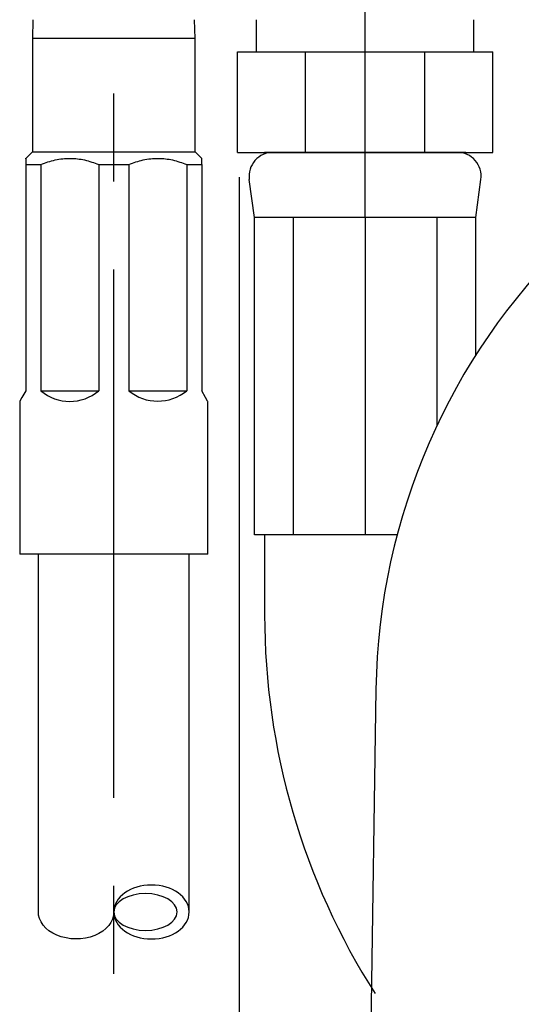
# Model space of a CAD drawing. Extents: x 2.2 to 28.9, y 1.4 to 36.2.
# Drawn here: x 14.2 to 15.5, y 16.1 to 18.5 of the extents above; entities that cross this region are included whole.
import ezdxf

# ---------------------------------------------------------------- set-up
doc = ezdxf.new("R2010")
doc.units = 0
doc.header["$LTSCALE"] = 3.5
doc.header["$MEASUREMENT"] = 0
doc.linetypes.add('CENTER2', pattern=[1.125, 0.75, -0.125, 0.125, -0.125])
doc.linetypes.add('CENTERX2', pattern=[0.8, 0.5, -0.1, 0.1, -0.1])
doc.layers.get('0').update_dxf_attribs({"linetype": 'CONTINUOUS'})
doc.layers.add('CENTER', color=1, linetype='CENTER2')
doc.layers.add('DIM', color=7, linetype='CONTINUOUS')

msp = doc.modelspace()

# ---------------------------------------------------------------- linework, layer by layer
for p, q in [((15.0727, 18.0281), (15.0727, 18.9752)), ((14.7972, 18.0281), (14.7847, 18.1224)), ((15.3482, 18.0281), (15.3606, 18.1224)), ((14.7972, 17.2396), (14.7972, 18.0281)), ((15.3482, 18.0281), (14.7972, 18.0281)), ((14.8941, 18.0281), (14.8941, 17.2396)), ((15.0727, 18.0281), (15.0727, 17.2396)), ((15.2513, 18.0281), (15.2513, 17.5103)), ((15.3482, 17.6863), (15.3482, 18.0281)), ((15.1526, 17.2396), (14.7972, 17.2396)), ((14.8227, 17.2396), (14.8227, 17.0407)), ((14.8227, 17.2396), (14.8227, 17.0407))]:
    msp.add_line(p, q)
at = {"color": 7, "linetype": 'Continuous', "lineweight": 25}
for p, q in [((14.2466, 18.5192), (14.2452, 18.4722)), ((14.6502, 18.4722), (14.6487, 18.5192)), ((14.2452, 18.4722), (14.2452, 18.1909)), ((14.6502, 18.4722), (14.2452, 18.4722)), ((14.6502, 18.1909), (14.6502, 18.4722)), ((14.2452, 18.1909), (14.2289, 18.1747)), ((14.2452, 18.1909), (14.6502, 18.1909)), ((14.6664, 18.1747), (14.6502, 18.1909)), ((14.2289, 18.1594), (14.2663, 18.1594)), ((14.2289, 18.1594), (14.2289, 17.5972)), ((14.2663, 18.1594), (14.2663, 17.5972)), ((14.4102, 18.1594), (14.4851, 18.1594)), ((14.4102, 18.1594), (14.4102, 17.5972)), ((14.4851, 18.1594), (14.4851, 17.5972)), ((14.629, 18.1594), (14.6664, 18.1594)), ((14.629, 18.1594), (14.629, 17.5972)), ((14.6664, 18.1594), (14.6664, 18.1746)), ((14.6664, 18.1594), (14.6664, 17.5972)), ((14.2663, 17.5972), (14.4102, 17.5972)), ((14.4851, 17.5972), (14.629, 17.5972)), ((14.2137, 17.5707), (14.2137, 17.1909)), ((14.6817, 17.1909), (14.6817, 17.5707)), ((14.6817, 17.1909), (14.2137, 17.1909))]:
    msp.add_line(p, q, dxfattribs=at)
at = {"color": 4}
for p, q in [((14.8027, 18.4396), (14.8027, 18.5192)), ((15.3427, 18.4396), (15.3427, 18.5192)), ((14.755, 18.4396), (15.3903, 18.4396)), ((14.755, 18.1896), (14.755, 18.4396)), ((14.9244, 18.1896), (14.9244, 18.4396)), ((15.2209, 18.1896), (15.2209, 18.4396)), ((15.3903, 18.1896), (15.3903, 18.4396)), ((14.755, 18.1896), (15.3903, 18.1896)), ((14.755, 18.1896), (15.3903, 18.1896)), ((15.3227, 18.1896), (14.8227, 18.1896)), ((15.3227, 18.1896), (14.8227, 18.1896))]:
    msp.add_line(p, q, dxfattribs=at)
at = {"color": 7, "linetype": 'CENTERX2', "lineweight": 18}
msp.add_line((14.4477, 18.1594), (14.4477, 18.1909), dxfattribs=at)
at = {"ltscale": 0.5}
for p, q in [((14.2601, 16.3011), (14.2601, 17.1909)), ((14.6351, 16.3035), (14.6351, 17.1909))]:
    msp.add_line(p, q, dxfattribs=at)
at = {"color": 7, "linetype": 'Continuous', "lineweight": 25, "flags": 128}
for points in [[(14.2289, 17.5972), (14.2192, 17.5803), (14.2143, 17.5718), (14.2137, 17.5707)], [(14.6817, 17.5707), (14.681, 17.5718), (14.6761, 17.5803), (14.6664, 17.5972)]]:
    msp.add_lwpolyline(points, dxfattribs=at)
for centre, radius, start, end in [((16.6934, 16.8312), 1.594, 90, 179.1436), ((14.8435, 18.1302), 0.0594, 90, 187.5394), ((15.3018, 18.1302), 0.0594, 352.4606, 90), ((16.5727, 17.0407), 1.75, 180, 212.5354)]:
    msp.add_arc(centre, radius, start, end)
at = {"color": 7, "linetype": 'Continuous', "lineweight": 25}
for centre, radius, start, end in [((14.3383, 17.6823), 0.1115, 229.7852, 310.2148), ((14.557, 17.6851), 0.1136, 230.7063, 309.2937)]:
    msp.add_arc(centre, radius, start, end, dxfattribs=at)
at = {"extrusion": (0, 0, -1)}
msp.add_ellipse((14.5414, 16.3023), major_axis=(0.0938, 0), ratio=0.714487, dxfattribs=at)
at = {"color": 4, "extrusion": (0, 0, -1)}
msp.add_ellipse((14.5264, 16.3023), major_axis=(0.0788, 0), ratio=0.581182, dxfattribs=at)
at = {"extrusion": (0, 0, -1)}
msp.add_ellipse((14.3539, 16.3023), major_axis=(-0.0938, 0), ratio=0.714487, start_param=3.141593, end_param=6.301103, dxfattribs=at)
at = {"color": 7, "linetype": 'Continuous', "lineweight": 25}
for points, knots in [([(14.2289, 18.1738), (14.2289, 18.1741), (14.2289, 18.1796), (14.2289, 18.1693), (14.2289, 18.1594)], [0, 0, 0, 0, 0.0480702, 1, 1, 1, 1]), ([(14.2663, 18.1594), (14.2781, 18.1637), (14.3017, 18.1722), (14.3389, 18.176), (14.3758, 18.1719), (14.3986, 18.1636), (14.4102, 18.1594)], [0, 0, 0, 0, 0.2524258, 0.5096283, 0.7499079, 1, 1, 1, 1]), ([(14.4851, 18.1594), (14.4968, 18.1637), (14.5205, 18.1722), (14.5576, 18.176), (14.5946, 18.1719), (14.6174, 18.1636), (14.629, 18.1594)], [0, 0, 0, 0, 0.252426, 0.509628, 0.749908, 1, 1, 1, 1])]:
    msp.add_open_spline(points, degree=3, knots=knots, dxfattribs=at)
at = {"layer": 'CENTER'}
msp.add_line((14.7602, 11.5658), (14.7602, 23.2249), dxfattribs=at)
at = {"layer": 'CENTER', "ltscale": 0.5}
msp.add_line((14.4477, 10.6799), (14.4477, 18.5192), dxfattribs=at)
at = {"layer": 'DIM'}
for p, q in [((14.8315, 18.1896), (15.3138, 18.1896)), ((14.8315, 18.1896), (15.3138, 18.1896)), ((15.0995, 16.855), (15.0653, 14.5682))]:
    msp.add_line(p, q, dxfattribs=at)

doc.saveas('drawing.dxf')
